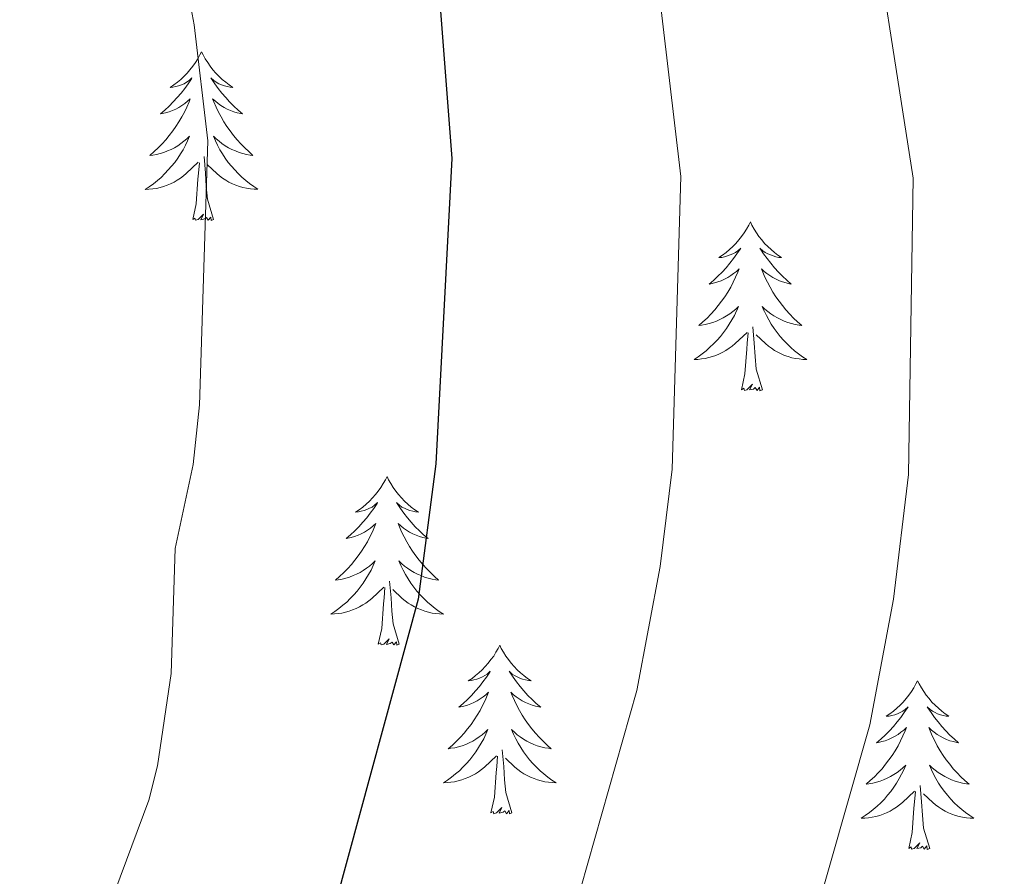
# Model space of a CAD drawing. Units: metres. Extents: x 616918 to 621423, y 4722085 to 4725131.
# Drawn here: x 618148 to 618217, y 4723710 to 4723771 of the extents above; entities that cross this region are included whole.
import ezdxf

# ---------------------------------------------------------------- set-up
doc = ezdxf.new("R2010")
doc.units = ezdxf.units.M
doc.header["$MEASUREMENT"] = 0
for name, color, linetype, lineweight in [('Level 36', 19, 'Continuous', 40), ('Level 4', 36, 'Continuous', 30), ('Level 5', 36, 'Continuous', 0)]:
    doc.layers.add(name, color=color, linetype=linetype, lineweight=lineweight)

msp = doc.modelspace()

# ---------------------------------------------------------------- linework, layer by layer
at = {"layer": 'Level 36', "color": 92, "linetype": 'Continuous', "lineweight": 0}
for points in [[(618160.48, 4723768.67), (618160.37, 4723768.45), (618160.22, 4723768.18), (618160.05, 4723767.91), (618159.86, 4723767.66), (618159.67, 4723767.41), (618159.46, 4723767.17), (618159.24, 4723766.94), (618159.02, 4723766.73), (618158.78, 4723766.52), (618158.52, 4723766.33), (618158.26, 4723766.16), (618158.46, 4723766.18), (618158.67, 4723766.22), (618158.86, 4723766.27), (618159.06, 4723766.34), (618159.25, 4723766.42), (618159.43, 4723766.52), (618159.6, 4723766.64), (618159.81, 4723766.83), (618159.77, 4723766.76), (618159.54, 4723766.42), (618159.3, 4723766.08), (618159.04, 4723765.76), (618158.77, 4723765.44), (618158.49, 4723765.13), (618158.2, 4723764.84), (618157.9, 4723764.56), (618157.58, 4723764.29), (618157.71, 4723764.31), (618157.95, 4723764.37), (618158.2, 4723764.44), (618158.43, 4723764.53), (618158.66, 4723764.63), (618158.88, 4723764.75), (618159.1, 4723764.88), (618159.31, 4723765.02), (618159.5, 4723765.18), (618159.69, 4723765.35), (618159.6, 4723765.13), (618159.45, 4723764.77), (618159.28, 4723764.42), (618159.09, 4723764.07), (618158.89, 4723763.73), (618158.68, 4723763.4), (618158.45, 4723763.08), (618158.21, 4723762.76), (618157.96, 4723762.46), (618157.7, 4723762.17), (618157.42, 4723761.89), (618157.14, 4723761.62), (618156.84, 4723761.36), (618157.04, 4723761.38), (618157.3, 4723761.43), (618157.57, 4723761.49), (618157.82, 4723761.57), (618158.08, 4723761.67), (618158.33, 4723761.78), (618158.57, 4723761.9), (618158.8, 4723762.04), (618159.03, 4723762.19), (618159.24, 4723762.35), (618159.45, 4723762.53), (618159.64, 4723762.71), (618159.5, 4723762.39)], [(618160.48, 4723768.67), (618160.59, 4723768.45), (618160.75, 4723768.18), (618160.92, 4723767.91), (618161.1, 4723767.66), (618161.29, 4723767.41), (618161.5, 4723767.17), (618161.72, 4723766.94), (618161.95, 4723766.73), (618162.19, 4723766.52), (618162.44, 4723766.33), (618162.7, 4723766.16), (618162.5, 4723766.18), (618162.3, 4723766.22), (618162.1, 4723766.27), (618161.9, 4723766.34), (618161.71, 4723766.42), (618161.53, 4723766.52), (618161.36, 4723766.64), (618161.15, 4723766.83), (618161.19, 4723766.76), (618161.42, 4723766.42), (618161.67, 4723766.08), (618161.92, 4723765.76), (618162.19, 4723765.44), (618162.47, 4723765.13), (618162.76, 4723764.84), (618163.07, 4723764.56), (618163.38, 4723764.29), (618163.26, 4723764.31), (618163.01, 4723764.37), (618162.77, 4723764.44), (618162.53, 4723764.53), (618162.3, 4723764.63), (618162.08, 4723764.75), (618161.86, 4723764.88), (618161.65, 4723765.02), (618161.46, 4723765.18), (618161.27, 4723765.35), (618161.36, 4723765.13), (618161.51, 4723764.77), (618161.68, 4723764.42), (618161.87, 4723764.07), (618162.07, 4723763.73), (618162.28, 4723763.4), (618162.51, 4723763.08), (618162.75, 4723762.76), (618163, 4723762.46), (618163.26, 4723762.17), (618163.54, 4723761.89), (618163.82, 4723761.62), (618164.12, 4723761.36), (618163.93, 4723761.38), (618163.66, 4723761.43), (618163.4, 4723761.49), (618163.14, 4723761.57), (618162.88, 4723761.67), (618162.63, 4723761.78), (618162.39, 4723761.9), (618162.16, 4723762.04), (618161.93, 4723762.19), (618161.72, 4723762.35), (618161.51, 4723762.53), (618161.32, 4723762.71), (618161.46, 4723762.39)], [(618159.504, 4723762.395), (618159.354, 4723762.075), (618159.184, 4723761.755), (618159.004, 4723761.455), (618158.804, 4723761.155), (618158.594, 4723760.865), (618158.374, 4723760.585), (618158.134, 4723760.325), (618157.894, 4723760.065), (618157.634, 4723759.805), (618157.364, 4723759.575), (618157.084, 4723759.355), (618156.794, 4723759.145), (618156.504, 4723758.955), (618156.774, 4723758.965), (618157.034, 4723758.985), (618157.294, 4723759.025), (618157.554, 4723759.085), (618157.804, 4723759.155), (618158.064, 4723759.245), (618158.304, 4723759.345), (618158.544, 4723759.465), (618158.774, 4723759.605), (618158.994, 4723759.745), (618159.204, 4723759.905), (618159.404, 4723760.075), (618160.254, 4723760.875)], [(618161.464, 4723762.395), (618161.614, 4723762.075), (618161.784, 4723761.755), (618161.964, 4723761.455), (618162.164, 4723761.155), (618162.374, 4723760.865), (618162.604, 4723760.585), (618162.834, 4723760.325), (618163.084, 4723760.065), (618163.334, 4723759.815), (618163.604, 4723759.585), (618163.884, 4723759.365), (618164.173, 4723759.155), (618164.463, 4723758.965), (618164.203, 4723758.975), (618163.933, 4723758.995), (618163.673, 4723759.035), (618163.413, 4723759.095), (618163.164, 4723759.165), (618162.914, 4723759.255), (618162.664, 4723759.355), (618162.424, 4723759.475), (618162.204, 4723759.605), (618161.974, 4723759.745), (618161.764, 4723759.905), (618161.564, 4723760.075), (618160.904, 4723760.695)], [(618161.33, 4723756.82), (618160.9, 4723758.26), (618160.81, 4723759.16), (618160.77, 4723760.11), (618160.66, 4723761.28)], [(618159.86, 4723756.82), (618160.11, 4723757.94), (618160.22, 4723759.68), (618160.27, 4723760.11), (618160.33, 4723760.84)], [(618161.33, 4723756.82), (618161.16, 4723756.75), (618161.14, 4723756.99), (618160.95, 4723756.77), (618160.83, 4723756.97), (618160.71, 4723756.87), (618160.44, 4723756.81), (618160.63, 4723757.2), (618160.25, 4723756.82), (618160.06, 4723756.77), (618160.02, 4723756.93), (618159.86, 4723756.82)], [(618199.25, 4723756.65), (618199.14, 4723756.43), (618198.98, 4723756.15), (618198.81, 4723755.89), (618198.63, 4723755.63), (618198.44, 4723755.38), (618198.23, 4723755.14), (618198.01, 4723754.92), (618197.78, 4723754.7), (618197.54, 4723754.5), (618197.29, 4723754.31), (618197.03, 4723754.13), (618197.23, 4723754.15), (618197.43, 4723754.19), (618197.63, 4723754.25), (618197.83, 4723754.32), (618198.02, 4723754.4), (618198.2, 4723754.5), (618198.37, 4723754.61), (618198.58, 4723754.8), (618198.53, 4723754.74), (618198.3, 4723754.39), (618198.06, 4723754.06), (618197.8, 4723753.73), (618197.54, 4723753.41), (618197.26, 4723753.11), (618196.96, 4723752.82), (618196.66, 4723752.53), (618196.35, 4723752.26), (618196.47, 4723752.28), (618196.72, 4723752.34), (618196.96, 4723752.42), (618197.2, 4723752.5), (618197.43, 4723752.61), (618197.65, 4723752.72), (618197.87, 4723752.86), (618198.07, 4723753), (618198.27, 4723753.16), (618198.46, 4723753.33), (618198.37, 4723753.1), (618198.21, 4723752.74), (618198.04, 4723752.39), (618197.86, 4723752.04), (618197.66, 4723751.7), (618197.45, 4723751.37), (618197.22, 4723751.05), (618196.98, 4723750.74), (618196.73, 4723750.44), (618196.46, 4723750.14), (618196.19, 4723749.86), (618195.9, 4723749.59), (618195.61, 4723749.33), (618195.8, 4723749.36), (618196.07, 4723749.41), (618196.33, 4723749.47), (618196.59, 4723749.55), (618196.85, 4723749.64), (618197.09, 4723749.75), (618197.34, 4723749.87), (618197.57, 4723750.01), (618197.79, 4723750.16), (618198.01, 4723750.32), (618198.22, 4723750.5), (618198.41, 4723750.69), (618198.27, 4723750.36)], [(618199.25, 4723756.65), (618199.36, 4723756.43), (618199.51, 4723756.15), (618199.68, 4723755.89), (618199.86, 4723755.63), (618200.06, 4723755.38), (618200.26, 4723755.14), (618200.48, 4723754.92), (618200.71, 4723754.7), (618200.95, 4723754.5), (618201.2, 4723754.31), (618201.46, 4723754.13), (618201.26, 4723754.15), (618201.06, 4723754.19), (618200.86, 4723754.25), (618200.67, 4723754.32), (618200.48, 4723754.4), (618200.3, 4723754.5), (618200.12, 4723754.61), (618199.92, 4723754.8), (618199.96, 4723754.74), (618200.19, 4723754.39), (618200.43, 4723754.06), (618200.69, 4723753.73), (618200.96, 4723753.41), (618201.24, 4723753.11), (618201.53, 4723752.82), (618201.83, 4723752.53), (618202.14, 4723752.26), (618202.02, 4723752.28), (618201.78, 4723752.34), (618201.53, 4723752.42), (618201.3, 4723752.5), (618201.07, 4723752.61), (618200.84, 4723752.72), (618200.63, 4723752.86), (618200.42, 4723753), (618200.22, 4723753.16), (618200.04, 4723753.33), (618200.12, 4723753.1), (618200.28, 4723752.74), (618200.45, 4723752.39), (618200.64, 4723752.04), (618200.84, 4723751.7), (618201.05, 4723751.37), (618201.28, 4723751.05), (618201.51, 4723750.74), (618201.76, 4723750.44), (618202.03, 4723750.14), (618202.3, 4723749.86), (618202.59, 4723749.59), (618202.89, 4723749.33), (618202.69, 4723749.36), (618202.42, 4723749.41), (618202.16, 4723749.47), (618201.9, 4723749.55), (618201.65, 4723749.64), (618201.4, 4723749.75), (618201.16, 4723749.87), (618200.92, 4723750.01), (618200.7, 4723750.16), (618200.48, 4723750.32), (618200.28, 4723750.5), (618200.08, 4723750.69), (618200.22, 4723750.36)], [(618198.271, 4723750.363), (618198.121, 4723750.043), (618197.951, 4723749.733), (618197.761, 4723749.423), (618197.571, 4723749.124), (618197.361, 4723748.844), (618197.131, 4723748.564), (618196.901, 4723748.294), (618196.651, 4723748.034), (618196.391, 4723747.794), (618196.121, 4723747.554), (618195.851, 4723747.334), (618195.561, 4723747.124), (618195.27, 4723746.934), (618195.53, 4723746.944), (618195.8, 4723746.974), (618196.06, 4723747.014), (618196.32, 4723747.064), (618196.57, 4723747.144), (618196.82, 4723747.224), (618197.06, 4723747.334), (618197.3, 4723747.444), (618197.53, 4723747.574), (618197.761, 4723747.724), (618197.971, 4723747.884), (618198.171, 4723748.054), (618199.021, 4723748.843)], [(618200.221, 4723750.363), (618200.381, 4723750.043), (618200.551, 4723749.733), (618200.731, 4723749.423), (618200.931, 4723749.123), (618201.141, 4723748.843), (618201.36, 4723748.563), (618201.6, 4723748.293), (618201.84, 4723748.033), (618202.1, 4723747.793), (618202.37, 4723747.553), (618202.65, 4723747.333), (618202.94, 4723747.123), (618203.23, 4723746.933), (618202.96, 4723746.943), (618202.7, 4723746.973), (618202.44, 4723747.013), (618202.18, 4723747.063), (618201.92, 4723747.143), (618201.67, 4723747.223), (618201.43, 4723747.333), (618201.19, 4723747.443), (618200.96, 4723747.573), (618200.74, 4723747.723), (618200.53, 4723747.883), (618200.32, 4723748.053), (618199.661, 4723748.673)], [(618198.63, 4723744.8), (618198.87, 4723745.91), (618198.99, 4723747.66), (618199.03, 4723748.09), (618199.1, 4723748.81)], [(618200.1, 4723744.8), (618199.67, 4723746.24), (618199.58, 4723747.14), (618199.53, 4723748.09), (618199.43, 4723749.25)], [(618200.1, 4723744.8), (618199.92, 4723744.73), (618199.9, 4723744.97), (618199.72, 4723744.74), (618199.59, 4723744.95), (618199.47, 4723744.84), (618199.2, 4723744.79), (618199.4, 4723745.18), (618199.01, 4723744.8), (618198.83, 4723744.74), (618198.78, 4723744.91), (618198.63, 4723744.8)], [(618173.59, 4723738.66), (618173.48, 4723738.44), (618173.32, 4723738.17), (618173.16, 4723737.9), (618172.97, 4723737.64), (618172.78, 4723737.4), (618172.57, 4723737.16), (618172.35, 4723736.93), (618172.12, 4723736.72), (618171.88, 4723736.51), (618171.63, 4723736.32), (618171.37, 4723736.14), (618171.57, 4723736.17), (618171.77, 4723736.21), (618171.97, 4723736.26), (618172.17, 4723736.33), (618172.36, 4723736.42), (618172.54, 4723736.51), (618172.71, 4723736.63), (618172.92, 4723736.82), (618172.88, 4723736.75), (618172.65, 4723736.41), (618172.4, 4723736.07), (618172.15, 4723735.74), (618171.88, 4723735.43), (618171.6, 4723735.12), (618171.31, 4723734.83), (618171, 4723734.55), (618170.69, 4723734.28), (618170.82, 4723734.3), (618171.06, 4723734.36), (618171.3, 4723734.43), (618171.54, 4723734.52), (618171.77, 4723734.62), (618171.99, 4723734.74), (618172.21, 4723734.87), (618172.42, 4723735.02), (618172.61, 4723735.17), (618172.8, 4723735.34), (618172.71, 4723735.12), (618172.56, 4723734.76), (618172.38, 4723734.4), (618172.2, 4723734.06), (618172, 4723733.72), (618171.79, 4723733.39), (618171.56, 4723733.06), (618171.32, 4723732.75), (618171.07, 4723732.45), (618170.81, 4723732.16), (618170.53, 4723731.88), (618170.24, 4723731.61), (618169.95, 4723731.35), (618170.14, 4723731.37), (618170.41, 4723731.42), (618170.67, 4723731.48), (618170.93, 4723731.56), (618171.19, 4723731.66), (618171.44, 4723731.76), (618171.68, 4723731.89), (618171.91, 4723732.03), (618172.14, 4723732.18), (618172.35, 4723732.34), (618172.56, 4723732.52), (618172.75, 4723732.7), (618172.61, 4723732.38)], [(618173.59, 4723738.66), (618173.7, 4723738.44), (618173.86, 4723738.17), (618174.02, 4723737.9), (618174.2, 4723737.64), (618174.4, 4723737.4), (618174.61, 4723737.16), (618174.82, 4723736.93), (618175.06, 4723736.72), (618175.3, 4723736.51), (618175.55, 4723736.32), (618175.81, 4723736.14), (618175.61, 4723736.17), (618175.4, 4723736.21), (618175.2, 4723736.26), (618175.01, 4723736.33), (618174.82, 4723736.42), (618174.64, 4723736.51), (618174.47, 4723736.63), (618174.26, 4723736.82), (618174.3, 4723736.75), (618174.53, 4723736.41), (618174.78, 4723736.07), (618175.03, 4723735.74), (618175.3, 4723735.43), (618175.58, 4723735.12), (618175.87, 4723734.83), (618176.17, 4723734.55), (618176.49, 4723734.28), (618176.36, 4723734.3), (618176.12, 4723734.36), (618175.88, 4723734.43), (618175.64, 4723734.52), (618175.41, 4723734.62), (618175.18, 4723734.74), (618174.97, 4723734.87), (618174.76, 4723735.02), (618174.56, 4723735.17), (618174.38, 4723735.34), (618174.47, 4723735.12), (618174.62, 4723734.76), (618174.79, 4723734.4), (618174.98, 4723734.06), (618175.18, 4723733.72), (618175.39, 4723733.39), (618175.62, 4723733.06), (618175.86, 4723732.75), (618176.11, 4723732.45), (618176.37, 4723732.16), (618176.65, 4723731.88), (618176.93, 4723731.61), (618177.23, 4723731.35), (618177.03, 4723731.37), (618176.77, 4723731.42), (618176.5, 4723731.48), (618176.24, 4723731.56), (618175.99, 4723731.66), (618175.74, 4723731.76), (618175.5, 4723731.89), (618175.27, 4723732.03), (618175.04, 4723732.18), (618174.83, 4723732.34), (618174.62, 4723732.52), (618174.42, 4723732.7), (618174.57, 4723732.38)], [(618172.609, 4723732.376), (618172.459, 4723732.056), (618172.289, 4723731.737), (618172.099, 4723731.437), (618171.909, 4723731.137), (618171.699, 4723730.847), (618171.479, 4723730.567), (618171.239, 4723730.307), (618170.989, 4723730.047), (618170.739, 4723729.797), (618170.469, 4723729.567), (618170.189, 4723729.347), (618169.899, 4723729.137), (618169.609, 4723728.947), (618169.869, 4723728.957), (618170.139, 4723728.977), (618170.399, 4723729.017), (618170.659, 4723729.077), (618170.909, 4723729.147), (618171.159, 4723729.237), (618171.409, 4723729.337), (618171.639, 4723729.457), (618171.879, 4723729.587), (618172.099, 4723729.727), (618172.309, 4723729.887), (618172.509, 4723730.057), (618173.359, 4723730.857)], [(618174.569, 4723732.376), (618174.719, 4723732.056), (618174.889, 4723731.736), (618175.069, 4723731.436), (618175.269, 4723731.136), (618175.479, 4723730.846), (618175.699, 4723730.566), (618175.939, 4723730.306), (618176.179, 4723730.046), (618176.439, 4723729.796), (618176.709, 4723729.566), (618176.989, 4723729.346), (618177.279, 4723729.136), (618177.569, 4723728.946), (618177.299, 4723728.956), (618177.039, 4723728.976), (618176.779, 4723729.016), (618176.519, 4723729.077), (618176.259, 4723729.147), (618176.019, 4723729.237), (618175.769, 4723729.337), (618175.529, 4723729.457), (618175.299, 4723729.587), (618175.079, 4723729.727), (618174.869, 4723729.887), (618174.659, 4723730.057), (618174.009, 4723730.677)], [(618172.97, 4723726.81), (618173.22, 4723727.93), (618173.33, 4723729.67), (618173.38, 4723730.1), (618173.44, 4723730.83)], [(618174.44, 4723726.81), (618174.01, 4723728.25), (618173.92, 4723729.16), (618173.87, 4723730.1), (618173.77, 4723731.27)], [(618174.44, 4723726.81), (618174.27, 4723726.74), (618174.25, 4723726.98), (618174.06, 4723726.76), (618173.94, 4723726.96), (618173.82, 4723726.86), (618173.54, 4723726.8), (618173.74, 4723727.19), (618173.36, 4723726.81), (618173.17, 4723726.76), (618173.13, 4723726.92), (618172.97, 4723726.81)], [(618181.55, 4723726.74), (618181.44, 4723726.52), (618181.28, 4723726.25), (618181.12, 4723725.98), (618180.93, 4723725.73), (618180.74, 4723725.48), (618180.53, 4723725.24), (618180.31, 4723725.01), (618180.08, 4723724.8), (618179.84, 4723724.6), (618179.59, 4723724.4), (618179.33, 4723724.23), (618179.53, 4723724.25), (618179.73, 4723724.29), (618179.93, 4723724.34), (618180.13, 4723724.41), (618180.32, 4723724.5), (618180.5, 4723724.6), (618180.67, 4723724.71), (618180.88, 4723724.9), (618180.84, 4723724.83), (618180.61, 4723724.49), (618180.36, 4723724.15), (618180.11, 4723723.83), (618179.84, 4723723.51), (618179.56, 4723723.2), (618179.27, 4723722.91), (618178.96, 4723722.63), (618178.65, 4723722.36), (618178.78, 4723722.38), (618179.02, 4723722.44), (618179.26, 4723722.51), (618179.5, 4723722.6), (618179.73, 4723722.7), (618179.95, 4723722.82), (618180.17, 4723722.95), (618180.38, 4723723.1), (618180.57, 4723723.25), (618180.76, 4723723.42), (618180.67, 4723723.2), (618180.52, 4723722.84), (618180.34, 4723722.49), (618180.16, 4723722.14), (618179.96, 4723721.8), (618179.75, 4723721.47), (618179.52, 4723721.15), (618179.28, 4723720.83), (618179.03, 4723720.53), (618178.77, 4723720.24), (618178.49, 4723719.96), (618178.2, 4723719.69), (618177.91, 4723719.43), (618178.1, 4723719.46), (618178.37, 4723719.5), (618178.63, 4723719.56), (618178.89, 4723719.64), (618179.15, 4723719.74), (618179.4, 4723719.85), (618179.64, 4723719.97), (618179.87, 4723720.11), (618180.1, 4723720.26), (618180.31, 4723720.42), (618180.52, 4723720.6), (618180.71, 4723720.78), (618180.57, 4723720.46)], [(618181.55, 4723726.74), (618181.66, 4723726.52), (618181.82, 4723726.25), (618181.98, 4723725.98), (618182.16, 4723725.73), (618182.36, 4723725.48), (618182.57, 4723725.24), (618182.78, 4723725.01), (618183.02, 4723724.8), (618183.26, 4723724.6), (618183.51, 4723724.4), (618183.77, 4723724.23), (618183.57, 4723724.25), (618183.36, 4723724.29), (618183.16, 4723724.34), (618182.97, 4723724.41), (618182.78, 4723724.5), (618182.6, 4723724.6), (618182.43, 4723724.71), (618182.22, 4723724.9), (618182.26, 4723724.83), (618182.49, 4723724.49), (618182.74, 4723724.15), (618182.99, 4723723.83), (618183.26, 4723723.51), (618183.54, 4723723.2), (618183.83, 4723722.91), (618184.13, 4723722.63), (618184.45, 4723722.36), (618184.32, 4723722.38), (618184.08, 4723722.44), (618183.84, 4723722.51), (618183.6, 4723722.6), (618183.37, 4723722.7), (618183.14, 4723722.82), (618182.93, 4723722.95), (618182.72, 4723723.1), (618182.52, 4723723.25), (618182.34, 4723723.42), (618182.43, 4723723.2), (618182.58, 4723722.84), (618182.75, 4723722.49), (618182.94, 4723722.14), (618183.14, 4723721.8), (618183.35, 4723721.47), (618183.58, 4723721.15), (618183.82, 4723720.83), (618184.07, 4723720.53), (618184.33, 4723720.24), (618184.61, 4723719.96), (618184.89, 4723719.69), (618185.19, 4723719.43), (618184.99, 4723719.46), (618184.73, 4723719.5), (618184.46, 4723719.56), (618184.2, 4723719.64), (618183.95, 4723719.74), (618183.7, 4723719.85), (618183.46, 4723719.97), (618183.23, 4723720.11), (618183, 4723720.26), (618182.79, 4723720.42), (618182.58, 4723720.6), (618182.38, 4723720.78), (618182.53, 4723720.46)], [(618211.06, 4723724.23), (618210.95, 4723724.02), (618210.8, 4723723.74), (618210.63, 4723723.47), (618210.45, 4723723.22), (618210.25, 4723722.97), (618210.05, 4723722.73), (618209.83, 4723722.51), (618209.6, 4723722.29), (618209.36, 4723722.09), (618209.11, 4723721.9), (618208.85, 4723721.72), (618209.05, 4723721.74), (618209.25, 4723721.78), (618209.45, 4723721.83), (618209.64, 4723721.9), (618209.83, 4723721.99), (618210.01, 4723722.09), (618210.19, 4723722.2), (618210.39, 4723722.39), (618210.35, 4723722.32), (618210.12, 4723721.98), (618209.88, 4723721.64), (618209.62, 4723721.32), (618209.35, 4723721), (618209.07, 4723720.7), (618208.78, 4723720.4), (618208.48, 4723720.12), (618208.17, 4723719.85), (618208.29, 4723719.87), (618208.54, 4723719.93), (618208.78, 4723720), (618209.01, 4723720.09), (618209.24, 4723720.19), (618209.47, 4723720.31), (618209.68, 4723720.44), (618209.89, 4723720.59), (618210.09, 4723720.74), (618210.28, 4723720.92), (618210.19, 4723720.69), (618210.03, 4723720.33), (618209.86, 4723719.98), (618209.68, 4723719.63), (618209.48, 4723719.29), (618209.26, 4723718.96), (618209.04, 4723718.64), (618208.8, 4723718.33), (618208.55, 4723718.02), (618208.28, 4723717.73), (618208.01, 4723717.45), (618207.72, 4723717.18), (618207.42, 4723716.92), (618207.62, 4723716.95), (618207.89, 4723716.99), (618208.15, 4723717.06), (618208.41, 4723717.14), (618208.66, 4723717.23), (618208.91, 4723717.34), (618209.15, 4723717.46), (618209.39, 4723717.6), (618209.61, 4723717.75), (618209.83, 4723717.91), (618210.03, 4723718.09), (618210.23, 4723718.28), (618210.09, 4723717.95)], [(618211.06, 4723724.23), (618211.18, 4723724.02), (618211.33, 4723723.74), (618211.5, 4723723.47), (618211.68, 4723723.22), (618211.87, 4723722.97), (618212.08, 4723722.73), (618212.3, 4723722.5), (618212.53, 4723722.29), (618212.77, 4723722.09), (618213.02, 4723721.9), (618213.28, 4723721.72), (618213.08, 4723721.74), (618212.88, 4723721.78), (618212.68, 4723721.83), (618212.48, 4723721.9), (618212.3, 4723721.99), (618212.12, 4723722.09), (618211.94, 4723722.2), (618211.74, 4723722.39), (618211.78, 4723722.32), (618212.01, 4723721.98), (618212.25, 4723721.64), (618212.51, 4723721.32), (618212.77, 4723721), (618213.05, 4723720.7), (618213.35, 4723720.4), (618213.65, 4723720.12), (618213.96, 4723719.85), (618213.84, 4723719.87), (618213.59, 4723719.93), (618213.35, 4723720), (618213.11, 4723720.09), (618212.88, 4723720.19), (618212.66, 4723720.31), (618212.44, 4723720.44), (618212.24, 4723720.59), (618212.04, 4723720.74), (618211.85, 4723720.92), (618211.94, 4723720.69), (618212.1, 4723720.33), (618212.27, 4723719.98), (618212.45, 4723719.63), (618212.65, 4723719.29), (618212.86, 4723718.96), (618213.09, 4723718.64), (618213.33, 4723718.33), (618213.58, 4723718.02), (618213.85, 4723717.73), (618214.12, 4723717.45), (618214.41, 4723717.18), (618214.7, 4723716.92), (618214.51, 4723716.95), (618214.24, 4723716.99), (618213.98, 4723717.06), (618213.72, 4723717.14), (618213.46, 4723717.23), (618213.22, 4723717.34), (618212.98, 4723717.46), (618212.74, 4723717.6), (618212.52, 4723717.75), (618212.3, 4723717.91), (618212.1, 4723718.09), (618211.9, 4723718.28), (618212.04, 4723717.95)], [(618180.567, 4723720.457), (618180.417, 4723720.137), (618180.247, 4723719.817), (618180.057, 4723719.517), (618179.867, 4723719.217), (618179.657, 4723718.927), (618179.437, 4723718.657), (618179.197, 4723718.387), (618178.947, 4723718.127), (618178.697, 4723717.877), (618178.427, 4723717.647), (618178.147, 4723717.427), (618177.857, 4723717.217), (618177.567, 4723717.027), (618177.827, 4723717.037), (618178.097, 4723717.057), (618178.357, 4723717.097), (618178.617, 4723717.157), (618178.867, 4723717.227), (618179.117, 4723717.317), (618179.367, 4723717.417), (618179.597, 4723717.537), (618179.837, 4723717.667), (618180.057, 4723717.807), (618180.267, 4723717.967), (618180.467, 4723718.137), (618181.317, 4723718.937)], [(618182.527, 4723720.457), (618182.677, 4723720.137), (618182.847, 4723719.817), (618183.027, 4723719.517), (618183.227, 4723719.217), (618183.437, 4723718.927), (618183.657, 4723718.657), (618183.897, 4723718.387), (618184.137, 4723718.127), (618184.397, 4723717.877), (618184.667, 4723717.647), (618184.947, 4723717.427), (618185.237, 4723717.217), (618185.527, 4723717.027), (618185.257, 4723717.037), (618184.997, 4723717.057), (618184.737, 4723717.097), (618184.477, 4723717.157), (618184.217, 4723717.227), (618183.977, 4723717.317), (618183.727, 4723717.417), (618183.487, 4723717.537), (618183.257, 4723717.667), (618183.037, 4723717.807), (618182.827, 4723717.967), (618182.617, 4723718.137), (618181.967, 4723718.757)], [(618180.93, 4723714.89), (618181.18, 4723716.01), (618181.29, 4723717.75), (618181.34, 4723718.18), (618181.4, 4723718.91)], [(618182.4, 4723714.89), (618181.97, 4723716.33), (618181.88, 4723717.24), (618181.83, 4723718.18), (618181.73, 4723719.35)], [(618210.086, 4723717.945), (618209.926, 4723717.625), (618209.756, 4723717.315), (618209.576, 4723717.006), (618209.376, 4723716.706), (618209.166, 4723716.416), (618208.946, 4723716.146), (618208.716, 4723715.876), (618208.466, 4723715.616), (618208.206, 4723715.376), (618207.936, 4723715.136), (618207.656, 4723714.916), (618207.366, 4723714.706), (618207.076, 4723714.516), (618207.345, 4723714.526), (618207.605, 4723714.546), (618207.865, 4723714.596), (618208.125, 4723714.646), (618208.385, 4723714.716), (618208.635, 4723714.806), (618208.875, 4723714.906), (618209.115, 4723715.026), (618209.346, 4723715.156), (618209.566, 4723715.306), (618209.776, 4723715.456), (618209.986, 4723715.626), (618210.836, 4723716.426)], [(618212.036, 4723717.945), (618212.196, 4723717.625), (618212.356, 4723717.315), (618212.546, 4723717.005), (618212.736, 4723716.705), (618212.956, 4723716.415), (618213.175, 4723716.145), (618213.405, 4723715.875), (618213.655, 4723715.615), (618213.915, 4723715.375), (618214.185, 4723715.135), (618214.455, 4723714.915), (618214.745, 4723714.705), (618215.035, 4723714.515), (618214.775, 4723714.525), (618214.515, 4723714.545), (618214.245, 4723714.595), (618213.995, 4723714.645), (618213.735, 4723714.715), (618213.485, 4723714.805), (618213.245, 4723714.905), (618213.005, 4723715.025), (618212.775, 4723715.155), (618212.555, 4723715.305), (618212.335, 4723715.455), (618212.135, 4723715.625), (618211.476, 4723716.245)], [(618211.92, 4723712.38), (618211.49, 4723713.82), (618211.4, 4723714.73), (618211.35, 4723715.68), (618211.25, 4723716.84)], [(618210.44, 4723712.38), (618210.69, 4723713.5), (618210.8, 4723715.24), (618210.85, 4723715.68), (618210.91, 4723716.4)], [(618182.4, 4723714.89), (618182.23, 4723714.82), (618182.21, 4723715.06), (618182.02, 4723714.84), (618181.9, 4723715.04), (618181.78, 4723714.94), (618181.5, 4723714.88), (618181.7, 4723715.28), (618181.32, 4723714.9), (618181.13, 4723714.84), (618181.09, 4723715), (618180.93, 4723714.89)], [(618211.92, 4723712.38), (618211.74, 4723712.32), (618211.72, 4723712.56), (618211.53, 4723712.33), (618211.41, 4723712.54), (618211.29, 4723712.43), (618211.02, 4723712.37), (618211.22, 4723712.77), (618210.83, 4723712.39), (618210.64, 4723712.33), (618210.6, 4723712.5), (618210.44, 4723712.38)]]:
    msp.add_lwpolyline(points, dxfattribs=at)
at = {"layer": 'Level 4', "color": 36, "linetype": 'Continuous', "lineweight": 30}
msp.add_polyline3d([(618180.08, 4723889.12, 775), (618181.48, 4723886.93, 775), (618183.28, 4723885.7, 775), (618185.71, 4723885.1, 775), (618188, 4723884.11, 775), (618188.47, 4723882.93, 775), (618188.72, 4723880.42, 775), (618188.38, 4723875.05, 775), (618187.89, 4723872.42, 775), (618182.76, 4723856.7, 775), (618176.29, 4723841.56, 775), (618175, 4723836.51, 775), (618174.49, 4723833.15, 775), (618174.38, 4723819.6, 775), (618175.06, 4723801.56, 775), (618178.17, 4723761.14, 775), (618177.04, 4723739.556, 775), (618175.789, 4723730.006, 775), (618169.966, 4723708.609, 775)], dxfattribs=at)
at = {"layer": 'Level 5', "color": 36, "linetype": 'Continuous', "lineweight": 0}
for points in [[(618210.38, 4723897.88, 785), (618210.69, 4723885.19, 785), (618209, 4723874.56, 785), (618205.57, 4723864.47, 785), (618203.99, 4723856.67, 785), (618202.69, 4723839.85, 785), (618202.12, 4723836.65, 785), (618201.17, 4723833.75, 785), (618201, 4723831.25, 785), (618201.75, 4723820.62, 785), (618204.33, 4723797.64, 785), (618207.24, 4723782.24, 785), (618210.74, 4723759.75, 785), (618210.42, 4723738.81, 785), (618209.36, 4723730.01, 785), (618207.7, 4723721.12, 785), (618201.89, 4723700.79, 785), (618192.18, 4723665.37, 785), (618191.92, 4723662.63, 785), (618203.55, 4723642.48, 785), (618204.465, 4723639.272, 785), (618208.634, 4723629.803, 785), (618212.203, 4723623.293, 785), (618223.15, 4723608.494, 785)], [(618186.28, 4723706.11, 780), (618191.23, 4723723.54, 780), (618192.89, 4723732.3, 780), (618193.73, 4723739.18, 780), (618194.35, 4723759.87, 780), (618189.61, 4723800.01, 780), (618188.08, 4723819.94, 780), (618187.78, 4723832.64, 780), (618188.26, 4723836.09, 780), (618191.9, 4723847.12, 780), (618194.27, 4723859.42, 780), (618196.22, 4723866.89, 780), (618197.94, 4723871.93, 780), (618199.05, 4723878.84, 780), (618198.99, 4723892.71, 780)], [(618145.557, 4723851.038, 770), (618147.837, 4723853.168, 770), (618162.188, 4723863.246, 770), (618164.478, 4723864.336, 770), (618166.168, 4723863.936, 770), (618167.028, 4723862.696, 770), (618166.838, 4723861.216, 770), (618165.697, 4723858.986, 770), (618161.057, 4723853.987, 770), (618155.296, 4723846.138, 770), (618150.895, 4723839.139, 770), (618148.185, 4723833.959, 770), (618147.734, 4723831.37, 770), (618148.184, 4723828.65, 770), (618151.423, 4723821, 770), (618151.552, 4723814.781, 770), (618151.931, 4723812.301, 770), (618154.959, 4723796.972, 770), (618154.999, 4723794.472, 770), (618156.378, 4723786.483, 770), (618158.826, 4723776.644, 770), (618159.965, 4723770.574, 770), (618160.934, 4723762.395, 770), (618160.351, 4723743.716, 770)], [(618160.35, 4723743.72, 770), (618159.89, 4723739.52, 770), (618158.62, 4723733.57, 770), (618158.33, 4723724.74, 770), (618157.38, 4723718.22, 770), (618156.77, 4723715.79, 770), (618154.36, 4723709.35, 770)]]:
    msp.add_polyline3d(points, dxfattribs=at)

doc.saveas('drawing.dxf')
